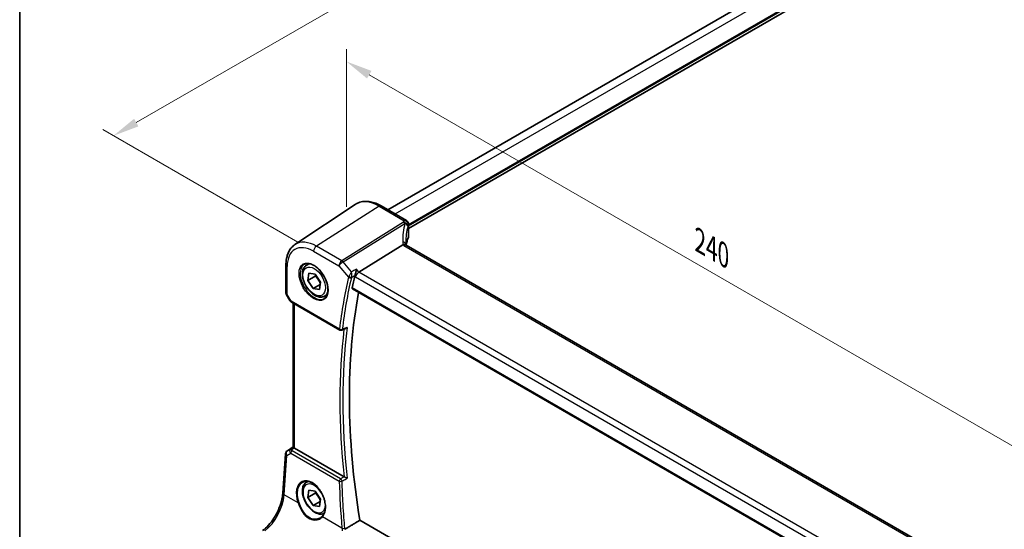
# Model space of a CAD drawing. Units: millimetres. Extents: x 0 to 6100, y 0 to 1124.
# Drawn here: x 0 to 233, y 331 to 452 of the extents above; entities that cross this region are included whole.
import ezdxf

# ---------------------------------------------------------------- set-up
doc = ezdxf.new("R2010")
doc.units = ezdxf.units.MM
for name, color, linetype, lineweight in [('Border (ISO)', 7, 'Continuous', 35), ('Dimension (ISO)', 7, 'Continuous', 18), ('Visible (ISO)', 7, 'Continuous', 35), ('Visible Narrow (ISO)', 7, 'Continuous', 25)]:
    doc.layers.add(name, color=color, linetype=linetype, lineweight=lineweight)
doc.styles.add('Note Text (TK)', font='MS PGothic.ttf')
doc.dimstyles.new('Default - Method 1b (TK)', dxfattribs={"dimscale": 2.5, "dimtxt": 2.5, "dimasz": 2.5, "dimexe": 1, "dimexo": 1.5, "dimgap": 1, "dimtad": 1, "dimtoh": 1, "dimrnd": 1e-08, "dimdsep": 46, "dimtxsty": 'Note Text (TK)', "dimcen": 0.09, "dimdle": 5, "dimclrd": 100, "dimclre": 100, "dimclrt": 7, "dimadec": 1, "dimazin": 1, "dimtfac": 1, "dimtmove": 0, "dimatfit": 3, "dimfxl": 1, "dimtolj": 1, "dimlwd": -1, "dimlwe": -1, "dimarcsym": 0})

# ---------------------------------------------------------------- blocks, each defined once
blk = doc.blocks.new('図面枠 tk図枠')
at = {"layer": 'Border (ISO)'}
blk.add_line((14.5, 289), (14.5, 8), dxfattribs=at)
blk = doc.blocks.new('*D14')
at = {"layer": 'Defpoints', "color": 0}
for p in [(181.31, 516.39), (228.76, 489), (69.66, 397.14)]:
    blk.add_point(p, dxfattribs=at)
at = {"layer": 'Dimension (ISO)', "color": 100}
for p, q in [((225.01, 491.16), (178.81, 517.83)), ((27.63, 427.66), (175.9, 513.26)), ((65.91, 399.31), (19.72, 425.98))]:
    blk.add_line(p, q, dxfattribs=at)
for points in [[(175.38, 514.17), (176.42, 512.36), (181.31, 516.39)], [(27.11, 428.56), (28.15, 426.76), (22.22, 424.53)]]:
    blk.add_solid(points, dxfattribs=at)
at = {"layer": 'Dimension (ISO)', "color": 7, "insert": (95.44, 472.64), "char_height": 6.25, "attachment_point": 4, "rotation": 30, "style": 'Note Text (TK)'}
blk.add_mtext('\\A1;{\\Q-30.000;\\W0.816;\\H0.816x;225}', dxfattribs=at)
blk = doc.blocks.new('*D15')
at = {"layer": 'Defpoints', "color": 0}
for p in [(77.44, 403.35), (247.06, 344.2), (247.06, 305.41)]:
    blk.add_point(p, dxfattribs=at)
at = {"layer": 'Dimension (ISO)', "color": 100}
for p, q in [((77.44, 407.68), (77.44, 445.02)), ((82.85, 439.01), (241.65, 347.32)), ((247.06, 309.74), (247.06, 347.08))]:
    blk.add_line(p, q, dxfattribs=at)
for points in [[(83.37, 439.91), (82.33, 438.1), (77.44, 442.13)], [(242.17, 348.22), (241.13, 346.42), (247.06, 344.2)]]:
    blk.add_solid(points, dxfattribs=at)
at = {"layer": 'Dimension (ISO)', "color": 7, "insert": (160.13, 400.22), "char_height": 6.25, "attachment_point": 4, "rotation": 330, "style": 'Note Text (TK)'}
blk.add_mtext('\\A1;{\\Q-30.000;\\W0.816;\\H0.816x; 240}', dxfattribs=at)

msp = doc.modelspace()

# ---------------------------------------------------------------- linework, layer by layer
at = {"layer": 'Visible (ISO)'}
for p, q in [((87.2463, 407.0034), (211.5639, 478.7782)), ((92.1681, 402.5085), (217.3361, 474.7743)), ((65.2259, 398.7211), (79.5048, 408.235)), ((91.6681, 404.4505), (85.7133, 407.8885)), ((92.1681, 403.5845), (92.1681, 400.5919)), ((90.8104, 398.6704), (80.4003, 392.1848)), ((226.8985, 320.4458), (91.6063, 398.5567)), ((63.1092, 393.9394), (63.1092, 387.3196)), ((68.0269, 393.8863), (68.6078, 394.2217)), ((68.2735, 390.2073), (68.5299, 391.9215)), ((70.0413, 391.2279), (68.2735, 390.2073)), ((69.542, 388.2874), (68.2735, 390.2073)), ((68.5299, 391.9215), (70.0548, 391.7158)), ((70.0548, 391.7158), (71.3232, 389.796)), ((71.3232, 389.796), (71.0669, 388.0818)), ((71.2446, 389.2704), (69.542, 388.2874)), ((71.0669, 388.0818), (69.542, 388.2874)), ((78.8576, 388.2575), (215.823, 309.1805)), ((63.2432, 386.8196), (64.0259, 385.4639)), ((64.427, 385.0866), (75.8814, 378.4734)), ((72.2769, 386.5251), (72.8578, 386.8605)), ((64.8214, 350.7311), (64.8214, 384.8589)), ((76.3177, 378.4424), (77.2251, 378.8066)), ((63.4454, 349.8792), (64.8214, 350.7979)), ((76.8774, 343.7017), (65.1143, 350.4931)), ((62.3652, 339.8237), (63.003, 349.116)), ((68.0269, 342.4471), (68.2944, 342.6015)), ((68.2735, 338.768), (68.5299, 340.4822)), ((70.0413, 339.7886), (68.2735, 338.768)), ((69.542, 336.8481), (68.2735, 338.768)), ((68.5299, 340.4822), (70.0548, 340.2765)), ((70.0548, 340.2765), (71.3232, 338.3567)), ((71.2446, 337.8311), (69.542, 336.8481)), ((71.0669, 336.6425), (69.542, 336.8481)), ((71.3232, 338.3567), (71.0669, 336.6425)), ((216.2682, 255.0594), (80.6227, 333.3743))]:
    msp.add_line(p, q, dxfattribs=at)
for centre, radius, start, end in [((91.1681, 403.5845), 1, 0, 60), ((64.1092, 387.3196), 1, 180, 210), ((76.1314, 378.9065), 0.5, 240, 291.868012), ((64.0007, 349.0475), 1, 123.72965, 176.07356)]:
    msp.add_arc(centre, radius, start, end, dxfattribs=at)
for centre, major_axis, ratio, start_param, end_param in [((112.9795, 395.177), (-19.5687, 11.3044), 0.77995516, 0.42332973, 0.44371317), ((111.5163, 397.88), (-19.9965, -0.6268), 0.59713441, 6.01466393, 6.17372803), ((91.1681, 400.5717), (-0.9998, -0.0313), 0.59713441, 2.87307127, 3.12287743), ((80.2706, 391.487), (0.6441, 0.7798), 0.43116621, 0.91019597, 2.42863242), ((194.1254, 293.5632), (-83.3719, 144.4043), 0.57735027, 0.55220506, 0.57590397), ((195.8932, 294.5838), (-83.2625, 144.2149), 0.57735027, 0.59221698, 0.99101756), ((65.8214, 350.9728), (-0.9987, -0.083), 0.6252357, 0.66468856, 0.73345339)]:
    msp.add_ellipse(centre, major_axis=major_axis, ratio=ratio, start_param=start_param, end_param=end_param, dxfattribs=at)
for points, knots in [([(85.7133, 407.8885), (85.2866, 408.1349), (84.8547, 408.3437), (83.9882, 408.6779), (83.5534, 408.8033), (82.689, 408.9616), (82.2591, 408.9945), (81.4171, 408.9576), (81.0049, 408.8877), (80.2191, 408.6401), (79.846, 408.4623), (79.5048, 408.235)], [1.570796327, 1.570796327, 1.570796327, 1.570796327, 1.735289236, 1.735289236, 1.899782145, 1.899782145, 2.064275055, 2.064275055, 2.228767964, 2.228767964, 2.393260873, 2.393260873, 2.393260873, 2.393260873]), ([(65.2259, 398.7211), (64.9419, 398.5318), (64.6823, 398.3054), (64.2227, 397.7928), (64.0225, 397.5068), (63.6832, 396.8896), (63.544, 396.5585), (63.3237, 395.8614), (63.2426, 395.4955), (63.1354, 394.7362), (63.1092, 394.343), (63.1092, 393.9394)], [2.393260873, 2.393260873, 2.393260873, 2.393260873, 2.542927229, 2.542927229, 2.692593585, 2.692593585, 2.842259942, 2.842259942, 2.991926298, 2.991926298, 3.141592654, 3.141592654, 3.141592654, 3.141592654]), ([(91.5123, 398.6234), (91.5007, 398.634), (91.4884, 398.6441), (91.4122, 398.6982), (91.3319, 398.7268), (91.1432, 398.7487), (91.0367, 398.7413), (90.9245, 398.7164)], [-0.0841410976, -0.0841410976, -0.0841410976, -0.0841410976, -0.0762139606, -0.0762139606, -0.0382614641, -0.0382614641, 0, 0, 0, 0]), ([(91.6063, 398.5567), (91.5973, 398.562), (91.5887, 398.5671), (91.5728, 398.5772), (91.5654, 398.5821), (91.5517, 398.5916), (91.5455, 398.5962), (91.5341, 398.6048), (91.5289, 398.609), (91.5198, 398.6166), (91.5158, 398.6202), (91.5123, 398.6234)], [0, 0, 0, 0, 0.043586558, 0.043586558, 0.087173116, 0.087173116, 0.130759674, 0.130759674, 0.174346232, 0.174346232, 0.21793279, 0.21793279, 0.21793279, 0.21793279]), ([(91.5686, 398.5801), (91.5609, 398.6032), (91.5542, 398.6258), (91.5424, 398.6711), (91.5374, 398.6938), (91.5294, 398.7373), (91.5265, 398.7581), (91.5223, 398.7979), (91.5211, 398.8167), (91.5207, 398.8345)], [-1.218444244, -1.218444244, -1.218444244, -1.218444244, -1.148242852, -1.148242852, -1.073260176, -1.073260176, -0.9982775, -0.9982775, -0.923294824, -0.923294824, -0.923294824, -0.923294824]), ([(72.2769, 386.5251), (72.0471, 386.3925), (71.7874, 386.314), (71.2274, 386.2646), (70.9261, 386.3026), (70.2879, 386.4939), (69.9508, 386.6627), (69.2899, 387.1146), (68.967, 387.4022), (68.3755, 388.0586), (68.1068, 388.4267), (67.6465, 389.2075), (67.4546, 389.6198), (67.1648, 390.4533), (67.0673, 390.8744), (66.9818, 391.6906), (66.9943, 392.0856), (67.1439, 392.8014), (67.2781, 393.1256), (67.6282, 393.5949), (67.8139, 393.7634), (68.0269, 393.8863)], [2.72213947, 2.72213947, 2.72213947, 2.72213947, 2.98474805, 2.98474805, 3.27158273, 3.27158273, 3.59941292, 3.59941292, 3.93961064, 3.93961064, 4.27715145, 4.27715145, 4.61295656, 4.61295656, 4.95020225, 4.95020225, 5.29035118, 5.29035118, 5.62032343, 5.62032343, 5.86373212, 5.86373212, 5.86373212, 5.86373212]), ([(67.5144, 394.0794), (67.7702, 394.2128), (68.071, 394.2711), (68.7189, 394.2226), (69.0595, 394.1272), (69.7506, 393.7984), (70.1001, 393.5695), (70.7789, 392.998), (71.1081, 392.6556), (71.7119, 391.8904), (71.9862, 391.4675), (72.4504, 390.5853), (72.6402, 390.1261), (72.9158, 389.2203), (73.0016, 388.7739), (73.0629, 387.9416), (73.0387, 387.5558), (72.8884, 386.8817), (72.7621, 386.5947), (72.4786, 386.211), (72.3419, 386.0827), (72.1879, 385.9848)], [3.95168604, 3.95168604, 3.95168604, 3.95168604, 4.30202145, 4.30202145, 4.6246083, 4.6246083, 4.93757234, 4.93757234, 5.25097983, 5.25097983, 5.56555189, 5.56555189, 5.88041447, 5.88041447, 6.19456055, 6.19456055, 6.50744561, 6.50744561, 6.82216596, 6.82216596, 7.04388825, 7.04388825, 7.04388825, 7.04388825]), ([(79.8018, 392.8759), (79.8016, 392.8742), (79.8014, 392.8726), (79.7855, 392.7449), (79.7644, 392.608), (79.7136, 392.3305), (79.6842, 392.1888), (79.6191, 391.9153), (79.5839, 391.7826), (79.5162, 391.5604), (79.4851, 391.4689), (79.4537, 391.3893)], [-0.000608793, -0.000608793, -0.000608793, -0.000608793, 0, 0, 0.046230149, 0.046230149, 0.090175141, 0.090175141, 0.131035893, 0.131035893, 0.163066174, 0.163066174, 0.163066174, 0.163066174]), ([(78.8576, 388.2575), (78.8563, 388.2583), (78.855, 388.2591), (78.8266, 388.2768), (78.8063, 388.3047), (78.7879, 388.3756), (78.7888, 388.4178), (78.7977, 388.4612)], [0.0368584771, 0.0368584771, 0.0368584771, 0.0368584771, 0.0377624485, 0.0377624485, 0.0568516776, 0.0568516776, 0.0750135816, 0.0750135816, 0.0750135816, 0.0750135816]), ([(64.0259, 385.4639), (64.0473, 385.4269), (64.0706, 385.3935), (64.1193, 385.3322), (64.1448, 385.3043), (64.1973, 385.2524), (64.2244, 385.2284), (64.28, 385.1834), (64.3084, 385.1624), (64.3667, 385.1228), (64.3966, 385.1042), (64.427, 385.0866)], [0.83221459, 0.83221459, 0.83221459, 0.83221459, 0.955310532, 0.955310532, 1.078406474, 1.078406474, 1.201502415, 1.201502415, 1.324598357, 1.324598357, 1.447694299, 1.447694299, 1.447694299, 1.447694299]), ([(77.2251, 378.8066), (77.2834, 378.83), (77.3401, 378.8626), (77.4652, 378.9534), (77.5316, 379.0176), (77.5899, 379.0897), (77.5908, 379.0908), (77.5917, 379.092)], [-0.0475700739, -0.0475700739, -0.0475700739, -0.0475700739, -0.0274241135, -0.0274241135, 0, 0, 0.0004291171, 0.0004291171, 0.0004291171, 0.0004291171]), ([(64.8222, 350.7306), (64.8223, 350.7223), (64.8271, 350.7121), (64.8566, 350.6769), (64.896, 350.6433), (64.9882, 350.5762), (65.026, 350.55), (65.0674, 350.5223)], [0.0865379487, 0.0865379487, 0.0865379487, 0.0865379487, 0.1055832616, 0.1055832616, 0.1404320609, 0.1404320609, 0.1588022722, 0.1588022722, 0.1588022722, 0.1588022722]), ([(77.5917, 343.3412), (77.5908, 343.3417), (77.5899, 343.3421), (77.55, 343.3617), (77.5069, 343.383), (77.4161, 343.4281), (77.3682, 343.4519), (77.2557, 343.5083), (77.1891, 343.5418), (77.0717, 343.6013), (77.0213, 343.627), (76.9461, 343.6656), (76.9199, 343.6791), (76.8955, 343.6917)], [-0.086014661, -0.086014661, -0.086014661, -0.086014661, -0.0855889131, -0.0855889131, -0.0670962424, -0.0670962424, -0.0492191983, -0.0492191983, -0.0268136083, -0.0268136083, -0.009839746, -0.009839746, 0, 0, 0, 0]), ([(72.1844, 335.0361), (71.9784, 334.9331), (71.7521, 334.8716), (71.2274, 334.8254), (70.9261, 334.8633), (70.2879, 335.0546), (69.9508, 335.2235), (69.2899, 335.6753), (68.967, 335.9629), (68.3755, 336.6193), (68.1068, 336.9874), (67.6465, 337.7683), (67.4546, 338.1805), (67.1648, 339.014), (67.0673, 339.4351), (66.9818, 340.2513), (66.9943, 340.6463), (67.1439, 341.3622), (67.2781, 341.6864), (67.6282, 342.1556), (67.8139, 342.3241), (68.0269, 342.4471)], [2.75681307, 2.75681307, 2.75681307, 2.75681307, 2.98474805, 2.98474805, 3.27158273, 3.27158273, 3.59941292, 3.59941292, 3.93961064, 3.93961064, 4.27715145, 4.27715145, 4.61295656, 4.61295656, 4.95020226, 4.95020226, 5.29035118, 5.29035118, 5.62032343, 5.62032343, 5.86373212, 5.86373212, 5.86373212, 5.86373212]), ([(67.1061, 342.4271), (67.2457, 342.4999), (67.3947, 342.5533), (67.707, 342.6196), (67.8702, 342.6331), (68.2041, 342.6196), (68.3743, 342.5941), (68.7182, 342.5056), (68.8916, 342.4436), (69.2388, 342.2847), (69.4125, 342.1883), (69.7567, 341.9629), (69.9272, 341.8341), (70.2611, 341.5468), (70.4244, 341.3883), (70.7398, 341.0453), (70.8917, 340.8607), (71.1802, 340.47), (71.3167, 340.2638), (71.5706, 339.8351), (71.6879, 339.6125), (71.9002, 339.1567), (71.9951, 338.9235), (72.1599, 338.4526), (72.2298, 338.2149), (72.3428, 337.7415), (72.3859, 337.5058), (72.4443, 337.0427), (72.4597, 336.8152), (72.4624, 336.3748), (72.4499, 336.1617), (72.3977, 335.7553), (72.3581, 335.562), (72.2532, 335.1995), (72.1879, 335.0304), (72.0621, 334.7774), (72.0084, 334.6848), (71.8925, 334.5123), (71.8303, 334.4323), (71.7642, 334.3588)], [-0.75859894, -0.75859894, -0.75859894, -0.75859894, -0.58713658, -0.58713658, -0.41819553, -0.41819553, -0.25492275, -0.25492275, -0.09583381, -0.09583381, 0.06123601, 0.06123601, 0.21764494, 0.21764494, 0.37405394, 0.37405394, 0.53072918, 0.53072918, 0.6877404, 0.6877404, 0.84506213, 0.84506213, 1.00262001, 1.00262001, 1.16031274, 1.16031274, 1.31802951, 1.31802951, 1.47567904, 1.47567904, 1.63325101, 1.63325101, 1.79094139, 1.79094139, 1.94937641, 1.94937641, 2.05042976, 2.05042976, 2.15148311, 2.15148311, 2.15148311, 2.15148311]), ([(57.5866, 330.9273), (58.0561, 331.2783), (58.5317, 331.7156), (59.4434, 332.7267), (59.8795, 333.3002), (60.6703, 334.5335), (61.025, 335.1932), (61.6216, 336.5403), (61.8633, 337.2277), (62.2145, 338.5678), (62.3238, 339.2203), (62.3652, 339.8237)], [-1.48352986, -1.48352986, -1.48352986, -1.48352986, -1.20427718, -1.20427718, -0.9250245, -0.9250245, -0.64577182, -0.64577182, -0.36651914, -0.36651914, -0.08726646, -0.08726646, -0.08726646, -0.08726646]), ([(71.7642, 334.3588), (71.7411, 334.3332), (71.7172, 334.3081), (71.6678, 334.259), (71.6422, 334.2351), (71.5897, 334.1884), (71.5626, 334.1656), (71.507, 334.1215), (71.4785, 334.1), (71.4201, 334.0584), (71.3902, 334.0383), (71.3596, 334.0189)], [0, 0, 0, 0, 0.0175395925, 0.0175395925, 0.0350791851, 0.0350791851, 0.0526187776, 0.0526187776, 0.0701583702, 0.0701583702, 0.0876979627, 0.0876979627, 0.0876979627, 0.0876979627])]:
    msp.add_open_spline(points, degree=3, knots=knots, dxfattribs=at)
for points, degree in [([(90.9245, 398.7164), (90.8827, 398.7072), (90.8446, 398.6918), (90.8104, 398.6704)], 3), ([(79.4537, 391.3893), (79.4351, 391.3422), (79.4209, 391.2969), (79.4111, 391.2548)], 3), ([(76.8774, 343.7017), (76.8831, 343.6983), (76.8892, 343.695), (76.8955, 343.6917)], 3), ([(80.6227, 333.3743), (78.8503, 332.3198), (77.0744, 331.2629)], 2), ([(77.0267, 331.2375), (77.0433, 331.2454), (77.0592, 331.2538), (77.0744, 331.2629)], 3)]:
    msp.add_open_spline(points, degree=degree, dxfattribs=at)
for points, weights in [([(70.1553, 391.5637), (70.1064, 391.4056), (70.0413, 391.2279)], [1.04133370217, 1.02456872739, 1]), ([(70.0413, 391.2279), (70.8763, 390.4371), (71.2673, 389.4216)], [1, 1.14758320332, 1.01357977313]), ([(70.1553, 340.1244), (70.1064, 339.9664), (70.0413, 339.7886)], [1.04133370221, 1.02456872743, 1]), ([(70.0413, 339.7886), (70.8763, 338.9978), (71.2673, 337.9824)], [1, 1.14758320291, 1.01357977388])]:
    msp.add_rational_spline(points, weights, degree=2, dxfattribs=at)
at = {"layer": 'Visible Narrow (ISO)'}
for p, q in [((89.0037, 405.9888), (213.4056, 477.8123)), ((92.1681, 403.4883), (217.1533, 475.6485)), ((92.1681, 403.1617), (217.2947, 475.4036)), ((85.1763, 407.8165), (70.3271, 398.3447)), ((85.1763, 407.8165), (91.1311, 404.3785)), ((90.9871, 404.0088), (76.3314, 394.8781)), ((76.6472, 394.6097), (91.3029, 403.7403)), ((92.1371, 403.4417), (92.1371, 400.4435)), ((69.657, 397.1424), (75.6613, 393.6758)), ((76.3314, 394.8781), (70.3271, 398.3447)), ((91.0693, 398.4847), (226.3615, 320.3738)), ((78.6427, 392.3055), (76.6472, 394.6097)), ((63.4021, 386.9113), (63.4021, 393.5312)), ((75.6613, 393.6758), (77.9544, 391.028)), ((80.4003, 392.1848), (79.8018, 392.8759)), ((216.5244, 313.5935), (80.4003, 392.1848)), ((79.4111, 391.2548), (79.5635, 391.0788)), ((79.5635, 391.0788), (215.5919, 312.5428)), ((215.7907, 309.3683), (78.7977, 388.4612)), ((63.4021, 386.9113), (63.2432, 386.8196)), ((64.3235, 385.3155), (63.4021, 386.9113)), ((75.7779, 378.7023), (64.3235, 385.3155)), ((65.1143, 350.4931), (65.1143, 384.6898)), ((63.4643, 349.891), (64.8214, 350.7971)), ((64.1069, 350.2664), (63.4643, 349.891)), ((64.8214, 350.7393), (64.1069, 350.2664)), ((64.361, 350.0548), (65.0674, 350.5223)), ((62.6584, 339.4196), (63.2962, 348.712)), ((63.2962, 348.712), (64.2582, 349.2741)), ((64.2582, 349.2741), (75.7411, 342.6444)), ((76.0625, 343.2011), (64.5796, 349.8307)), ((65.972, 337.5066), (62.6584, 339.4196)), ((76.3895, 331.492), (71.772, 334.1579))]:
    msp.add_line(p, q, dxfattribs=at)
for centre, major_axis, ratio, start_param, end_param in [((85.1763, 398.8801), (-5.4724, 9.4785), 0.57735027, 5.49778714, 6.32025169), ((85.2133, 407.0225), (0.5, 0.866), 0.57735027, 0, 0.83775804), ((111.795, 394.3875), (-18.1029, 14.1911), 0.75001748, 0.31115287, 0.55275421), ((111.4793, 401.8398), (20.9911, 1.006), 0.60672809, 2.86271693, 2.89216311), ((91.0241, 403.2147), (0.9395, -0.3425), 0.77044377, 0.28374236, 1.88256555), ((91.0241, 403.2147), (0.5288, -0.8488), 0.53916863, 1.87411749, 2.33711808), ((91.1681, 403.5845), (0.5, 0.866), 0.57735027, 0, 0.83775804), ((91.1681, 403.5845), (0.9237, -0.383), 0.76435637, 0.31840008, 1.91590925), ((91.0241, 403.2147), (0.9664, -0.2569), 0.5848899, 0.22184704, 1.43596718), ((111.5163, 393.8619), (-16.9036, 14.3147), 0.7467598, 0.34353501, 0.56389498), ((111.5163, 401.0457), (-19.9906, -1.0088), 0.60814577, 6.0026992, 6.03214538), ((91.1681, 403.5845), (1, 0), 0.57735027, 6.03337915, 6.28318531), ((69.657, 389.92), (-4.4228, 7.6606), 0.57735027, 5.49778714, 7.06858347), ((70.3271, 390.3068), (-4.9221, 8.5254), 0.57735027, 5.49778714, 6.32025169), ((90.521, 398.8111), (0.9997, 0.0235), 0.54240086, 0, 1.27548062), ((92.7993, 398.8653), (-1.7241, 1.3515), 0.75001748, 0.55275421, 0.88717284), ((70.3641, 397.5507), (-0.5, -0.866), 0.57735027, 3.97935069, 5.49778714), ((92.4835, 399.3868), (1.9992, 0.0958), 0.60672809, 3.69229389, 3.89792125), ((91.1063, 397.6907), (0.5, 0.866), 0.57735027, 0, 0.83775804), ((76.3684, 394.084), (-0.5, -0.866), 0.57735027, 3.97935069, 5.49778714), ((76.3684, 394.084), (0.7559, 0.6547), 0.25819889, 0.98263389, 2.50107034), ((76.3684, 394.084), (-0.5288, 0.8488), 0.53916863, 5.01571015, 5.47871073), ((64.1092, 393.9394), (-1, 0), 0.57735027, 0, 0.78539816), ((69.7934, 389.9988), (2.3374, -4.0485), 0.57735027, 3.11689743, 6.30788053), ((70.1519, 390.2057), (-2.125, 3.6806), 0.57735027, 5.81049268, 6.28318531), ((193.0648, 292.9508), (83.6666, -144.9147), 0.57735027, 3.69345386, 3.79459585), ((193.3875, 293.1371), (-83.4175, 144.4834), 0.57735027, 0.55186121, 0.6530032), ((78.3079, 391.2321), (-0.4869, 0.1138), 0.69528784, 0.9328, 2.41632987), ((78.3293, 391.2995), (-0.4651, 0.1834), 0.58973571, 1.06671013, 2.51069565), ((70.1519, 390.2057), (2.125, -3.6806), 0.57735027, 0, 0.47269263), ((64.1092, 387.3196), (-1, 0), 0.57735027, 0, 0.78539816), ((65.0615, 385.6702), (1.0509, 0.1639), 0.32934228, 3.26824191, 3.88372162), ((64.677, 385.5197), (-0.25, -0.433), 0.57735027, 5.49778714, 6.28318531), ((194.1254, 293.5632), (83.6009, -144.8011), 0.57735027, 3.79924079, 4.0559349), ((76.1314, 378.9065), (-0.4962, 0.0613), 0.64851279, 0.86096233, 2.3444922), ((76.1314, 378.9065), (-0.25, -0.433), 0.57735027, 5.49778714, 6.28318531), ((194.4482, 293.7495), (-83.3519, 144.3697), 0.57735027, 0.65369045, 0.91710588), ((76.1314, 378.9065), (0.1862, -0.464), 0.57972441, 0, 0.73187966), ((64.6432, 349.4229), (0.5198, -0.8544), 0.50513422, 3.18085107, 3.9649682), ((64.6432, 349.4229), (-0.5406, 0.8414), 0.14285003, 5.46568625, 6.24980338), ((64.0007, 349.0475), (-0.9977, 0.0685), 0.52219131, 0, 0.82332442), ((64.0007, 349.0475), (-0.5045, 0.8634), 0.77915995, 0.0482238, 1.50509308), ((64.0007, 349.0475), (-0.5553, 0.8317), 0.59411967, 6.24561175, 6.28318531), ((64.3918, 349.6659), (-0.4703, -0.1699), 0.7690198, 4.50458337, 5.47191268), ((65.0298, 349.6488), (-1.0163, 0.4436), 0.68018995, 0.37155991, 1.04431206), ((64.6104, 349.4418), (-0.25, -0.433), 0.57735027, 4.01425728, 5.41052068), ((64.999, 350.0377), (-0.6478, 0.1178), 0.51534664, 0.29110912, 0.96386127), ((69.0385, 338.1256), (-2.0965, 4.4461), 0.62523539, 3.3982541, 7.70122033), ((76.0933, 342.8122), (-0.25, -0.433), 0.57735027, 4.01425728, 5.41052068), ((76.0933, 342.8122), (-0.2538, 0.4308), 0.47937852, 4.05811943, 5.48984346), ((69.7984, 338.5623), (1.875, -3.2476), 0.57735027, 1.60097965, 7.03520296), ((70.1519, 338.7665), (-2.125, 3.6806), 0.57735027, 6.13320955, 6.28318531), ((76.0933, 342.8122), (0.4998, 0.0149), 0.44917085, 3.91708505, 5.38943485), ((194.3184, 292.6653), (71.4479, -151.5269), 0.6252338, 4.10379557, 4.17737839), ((57.6891, 336.722), (3.4331, 6.6751), 0.5421547, 3.98791397, 5.38417738), ((63.3629, 339.7552), (-0.9977, 0.0685), 0.52219131, 0, 0.82332442), ((66.1129, 337.5737), (0.1882, 0.0676), 0.12342101, 3.82352144, 5.31148631), ((71.9129, 334.225), (-0.1487, 0.1338), 0.75519772, 0, 1.26696077), ((76.7418, 331.6598), (-0.4982, -0.0428), 0.40123168, 0.75165376, 2.21768273)]:
    msp.add_ellipse(centre, major_axis=major_axis, ratio=ratio, start_param=start_param, end_param=end_param, dxfattribs=at)
for centre, major_axis in [((69.657, 389.92), (-2.4374, 4.2216)), ((69.7984, 390.0016), (1.875, -3.2476))]:
    msp.add_ellipse(centre, major_axis=major_axis, ratio=0.57735027, dxfattribs=at)
for points, knots in [([(78.6427, 392.3055), (78.5933, 392.2166), (78.5381, 392.1166), (78.4239, 391.9093), (78.3645, 391.8009), (78.2611, 391.6118), (78.2171, 391.5309), (78.1384, 391.3861), (78.1035, 391.3217), (78.0491, 391.2208), (78.0288, 391.1832), (78.0099, 391.1479)], [-0.0004097199, -0.0004097199, -0.0004097199, -0.0004097199, 0.0230389493, 0.0230389493, 0.0450244897, 0.0450244897, 0.0604272355, 0.0604272355, 0.0729938766, 0.0729938766, 0.0808480274, 0.0808480274, 0.0808480274, 0.0808480274]), ([(78.641, 390.9895), (78.6523, 391.0268), (78.6625, 391.0669), (78.6853, 391.1757), (78.6959, 391.2463), (78.7126, 391.4066), (78.7172, 391.4974), (78.7192, 391.7119), (78.7128, 391.8369), (78.6875, 392.0791), (78.6678, 392.198), (78.6427, 392.3055)], [-0.0808480274, -0.0808480274, -0.0808480274, -0.0808480274, -0.0729938766, -0.0729938766, -0.0604272355, -0.0604272355, -0.0450244897, -0.0450244897, -0.0230389493, -0.0230389493, 0.0004097199, 0.0004097199, 0.0004097199, 0.0004097199]), ([(78.0099, 391.1479), (77.9987, 391.1271), (77.9884, 391.1066), (77.9699, 391.0666), (77.9616, 391.047), (77.9544, 391.028)], [-0.00925908053, -0.00925908053, -0.00925908053, -0.00925908053, -0.00462954027, -0.00462954027, 0, 0, 0, 0]), ([(78.6197, 390.9224), (78.6223, 390.9332), (78.6253, 390.9442), (78.6324, 390.9666), (78.6365, 390.978), (78.641, 390.9895)], [0, 0, 0, 0, 0.00462954027, 0.00462954027, 0.00925908053, 0.00925908053, 0.00925908053, 0.00925908053]), ([(78.641, 390.9895), (78.7138, 391.0253), (78.7866, 391.0612), (78.8594, 391.097), (79.0533, 391.1924), (79.2472, 391.2878), (79.4412, 391.3832)], [0.261670179, 0.261670179, 0.261670179, 0.261670179, 0.290048722, 0.290048722, 0.290048722, 0.365667055, 0.365667055, 0.365667055, 0.365667055]), ([(77.5917, 379.092), (77.2856, 378.9691), (76.9796, 378.8462), (76.6735, 378.7233), (76.5989, 378.6933), (76.5243, 378.6634), (76.4497, 378.6334)], [-0.362140596, -0.362140596, -0.362140596, -0.362140596, -0.240720662, -0.240720662, -0.240720662, -0.211129448, -0.211129448, -0.211129448, -0.211129448]), ([(76.8951, 343.6915), (76.7034, 343.5785), (76.5117, 343.4656), (76.32, 343.3527), (76.2342, 343.3022), (76.1483, 343.2516), (76.0625, 343.2011)], [0.302023749, 0.302023749, 0.302023749, 0.302023749, 0.378075925, 0.378075925, 0.378075925, 0.412122545, 0.412122545, 0.412122545, 0.412122545]), ([(76.4116, 342.6465), (76.4975, 342.697), (76.5833, 342.7476), (76.6691, 342.7981), (76.9766, 342.9791), (77.2842, 343.1602), (77.5917, 343.3412)], [-0.412122545, -0.412122545, -0.412122545, -0.412122545, -0.378075925, -0.378075925, -0.378075925, -0.256073798, -0.256073798, -0.256073798, -0.256073798]), ([(66.2259, 337.5926), (66.0886, 337.9782), (65.9853, 338.3706), (65.7757, 339.5989), (65.8145, 340.408), (66.2332, 341.6712), (66.5928, 342.1409), (67.0742, 342.4102), (67.0901, 342.4187), (67.1061, 342.427)], [-2.15148311, -2.15148311, -2.15148311, -2.15148311, -1.88936828, -1.88936828, -1.31718329, -1.31718329, -0.77687179, -0.77687179, -0.75859894, -0.75859894, -0.75859894, -0.75859894]), ([(77.0557, 331.5261), (76.9839, 332.3636), (76.9174, 333.1994), (76.7776, 335.1057), (76.7077, 336.1749), (76.6467, 337.2409), (76.5429, 339.0527), (76.4645, 340.855), (76.4116, 342.6465)], [1.3723867938, 1.3723867938, 1.3723867938, 1.3723867938, 1.3888429381, 1.3888429381, 1.4100024925, 1.4100024925, 1.4100024925, 1.4459696196, 1.4459696196, 1.4459696196, 1.4459696196]), ([(65.972, 337.5066), (66.0822, 337.2069), (66.2019, 336.9061), (66.6219, 335.9612), (66.966, 335.3434), (67.7804, 334.3409), (68.2496, 333.9519), (69.2445, 333.4891), (69.7636, 333.4037), (70.6207, 333.4837), (70.9727, 333.5943), (71.4621, 333.8744), (71.6306, 334.0063), (71.772, 334.1579)], [-0.979339656, -0.979339656, -0.979339656, -0.979339656, -0.881149692, -0.881149692, -0.663922668, -0.663922668, -0.454200453, -0.454200453, -0.252333585, -0.252333585, -0.097051379, -0.097051379, 0, 0, 0, 0]), ([(71.3596, 334.0189), (71.3424, 334.0079), (71.325, 333.9972), (71.0153, 333.8119), (70.6738, 333.6972), (69.8434, 333.6043), (69.3417, 333.6802), (68.3852, 334.1211), (67.9372, 334.4977), (67.1641, 335.4744), (66.8399, 336.0787), (66.4436, 337.0041), (66.3305, 337.2989), (66.2259, 337.5926)], [0.087697963, 0.087697963, 0.087697963, 0.087697963, 0.097051379, 0.097051379, 0.252333585, 0.252333585, 0.454200453, 0.454200453, 0.663922668, 0.663922668, 0.881149692, 0.881149692, 0.979339656, 0.979339656, 0.979339656, 0.979339656])]:
    msp.add_open_spline(points, degree=3, knots=knots, dxfattribs=at)
for points in [[(79.8018, 392.8759), (79.4154, 392.6858), (79.029, 392.4956), (78.6427, 392.3055)], [(79.4537, 391.3893), (79.4495, 391.3873), (79.4453, 391.3852), (79.4412, 391.3832)], [(76.8955, 343.6917), (76.8954, 343.6916), (76.8952, 343.6915), (76.8951, 343.6915)], [(76.3895, 331.492), (76.4087, 331.2911), (76.4211, 331.0872), (76.4264, 330.8811)], [(77.0744, 331.2629), (77.0694, 331.3511), (77.0632, 331.4389), (77.0557, 331.5261)]]:
    msp.add_open_spline(points, degree=3, dxfattribs=at)

# ---------------------------------------------------------------- block references
at = {"xscale": 2.5, "yscale": 2.5, "zscale": 2.5}
msp.add_blockref('図面枠 tk図枠', (-36.25, -20), dxfattribs=at)

# ---------------------------------------------------------------- dimensions: what is measured, and where the dimension line sits
at = {"layer": 'Dimension (ISO)', "color": 100}
for base, p1, p2, angle, text, picture, middle in [((181.3149, 516.3884), (69.657, 397.1424), (228.756, 488.9983), 210, '{\\Q-30.000;\\W0.816;\\H0.816x;<>}', '*D14', (101.7654, 470.4604)), ((247.0648, 344.1973), (77.4371, 403.3483), (247.0648, 305.4137), 150, '{\\Q-30.000;\\W0.816;\\H0.816x; 240}', '*D15', (162.2509, 393.1646))]:
    dim = msp.add_linear_dim(base=base, p1=p1, p2=p2, angle=angle, text=text, dimstyle='Default - Method 1b (TK)', override={"dimtoh": 0, "dimdec": 2, "dimlfac": 1.224745, "dimtp": 0, "dimtm": 0, "dimtdec": 2, "dimtofl": 0, "dimatfit": 1}, dxfattribs=at)
    dim.commit()
    dim.dimension.update_dxf_attribs({"geometry": picture, "text_midpoint": middle, "dimtype": 160})

doc.saveas('drawing.dxf')
